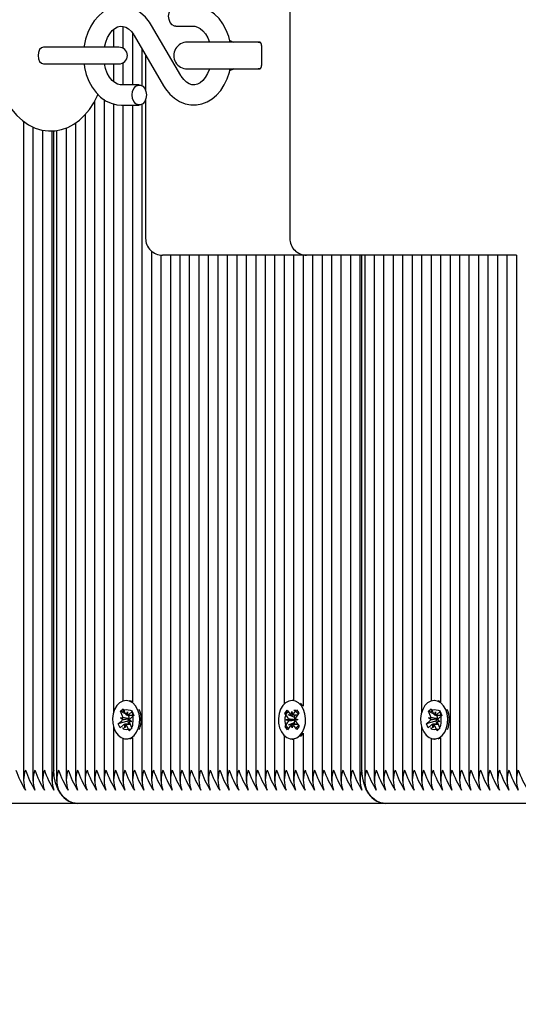
# Model space of a CAD drawing. Units: metres. Extents: x 2.27 to 11.6, y 1.96 to 10.83.
# Drawn here: x 6.09 to 6.24, y 4.42 to 4.71 of the extents above; entities that cross this region are included whole.
import ezdxf

# ---------------------------------------------------------------- set-up
doc = ezdxf.new("R2010")
doc.units = ezdxf.units.M
doc.header["$LTSCALE"] = 65
doc.header["$PDSIZE"] = -1
doc.linetypes.add('SLD-Сплошная', pattern=[0])
doc.styles.get("Standard").update_dxf_attribs({"font": 'isocpeui.ttf'})
doc.dimstyles.new('ISO-25', dxfattribs={"dimtxt": 2.5, "dimasz": 2.5, "dimexe": 1.25, "dimexo": 0.625, "dimtad": 1, "dimtxsty": 'Standard', "dimcen": 2.5, "dimadec": 0, "dimazin": 0, "dimtfac": 1, "dimtmove": 0, "dimatfit": 3, "dimfxl": 1, "dimarcsym": 0})

# ---------------------------------------------------------------- blocks, each defined once
blk = doc.blocks.new('_D_8')
at = {"color": 0, "lineweight": -2, "transparency": 16777216}
for p, q in [((3.06738159732864, 7.656484462908756), (3.067381597328639, 1.955075036232633)), ((11.60341449266959, 4.457484462908725), (11.60341449266959, 1.955075036232633)), ((3.262381597328639, 2.020075036232633), (11.40841449266959, 2.020075036232633))]:
    blk.add_line(p, q, dxfattribs=at)
at = {"color": 0, "transparency": 16777216}
for points in [[(3.262381597328639, 2.052575036232633), (3.262381597328639, 1.987575036232633), (3.067381597328639, 2.020075036232633)], [(11.40841449266959, 2.052575036232633), (11.40841449266959, 1.987575036232633), (11.60341449266959, 2.020075036232633)]]:
    blk.add_solid(points, dxfattribs=at)
at = {"layer": 'Defpoints', "color": 0, "transparency": 16777216}
for p in [(3.06738159732864, 7.656484462908756), (11.60341449266959, 4.457484462908725), (11.60341449266959, 2.020075036232633)]:
    blk.add_point(p, dxfattribs=at)
at = {"color": 0, "transparency": 16777216, "insert": (7.335398044999113, 2.304075036232633), "char_height": 0.195, "attachment_point": 2}
blk.add_mtext('8,54м', dxfattribs=at)
blk = doc.blocks.new('_D_9')
at = {"color": 0, "lineweight": -2, "transparency": 16777216}
for p, q in [((7.249740563794701, 9.881740195536628), (2.495238740185761, 9.881740195536626)), ((2.560238740185763, 2.864125393139749), (2.560238740185761, 9.686740195536625)), ((6.677381597328627, 2.66912539313975), (2.495238740185763, 2.669125393139749))]:
    blk.add_line(p, q, dxfattribs=at)
at = {"color": 0, "transparency": 16777216}
for points in [[(2.527738740185761, 9.686740195536625), (2.592738740185761, 9.686740195536625), (2.560238740185761, 9.881740195536626)], [(2.527738740185763, 2.864125393139749), (2.592738740185763, 2.864125393139749), (2.560238740185763, 2.669125393139749)]]:
    blk.add_solid(points, dxfattribs=at)
at = {"layer": 'Defpoints', "color": 0, "transparency": 16777216}
for p in [(2.560238740185761, 9.881740195536626), (7.249740563794701, 9.881740195536628), (6.677381597328627, 2.66912539313975)]:
    blk.add_point(p, dxfattribs=at)
at = {"color": 0, "transparency": 16777216, "insert": (2.276238740185764, 6.275432794338204), "char_height": 0.195, "attachment_point": 2, "rotation": 90}
blk.add_mtext('7,21м', dxfattribs=at)
blk = doc.blocks.new('*D19')
at = {"color": 0, "lineweight": -2, "transparency": 16777216}
for p, q in [((7.252594501880815, 8.379482089413951), (4.68308223309699, 8.379482089413951)), ((4.748082233096991, 4.364125320605274), (4.74808223309699, 8.184482089413951)), ((7.127381590950943, 4.169125320605275), (4.683082233096991, 4.169125320605274))]:
    blk.add_line(p, q, dxfattribs=at)
at = {"color": 0, "transparency": 16777216}
for points in [[(4.71558223309699, 8.184482089413951), (4.78058223309699, 8.184482089413951), (4.74808223309699, 8.379482089413951)], [(4.715582233096991, 4.364125320605274), (4.78058223309699, 4.364125320605274), (4.748082233096991, 4.169125320605274)]]:
    blk.add_solid(points, dxfattribs=at)
at = {"layer": 'Defpoints', "color": 0, "transparency": 16777216}
for p in [(4.74808223309699, 8.379482089413951), (7.252594501880815, 8.379482089413951), (7.127381590950943, 4.169125320605275)]:
    blk.add_point(p, dxfattribs=at)
at = {"color": 0, "transparency": 16777216, "insert": (4.581082233096991, 6.27430370500961), "char_height": 0.195, "attachment_point": 5, "rotation": 90}
blk.add_mtext('4,21м', dxfattribs=at)

msp = doc.modelspace()

# ---------------------------------------------------------------- linework, layer by layer
at = {"color": 7, "linetype": 'SLD-Сплошная', "lineweight": 25}
for p, q in [((6.168867787170861, 4.755984427622789), (6.168867787170861, 4.646984460047716)), ((6.116257628250573, 4.709222914866442), (6.116257628250573, 4.703984501055712)), ((6.119085987854455, 4.710186364344591), (6.119085987854455, 4.70367992132091)), ((6.136365732002709, 4.695509316615099), (6.127602180290673, 4.710489394358629)), ((6.134829601097557, 4.71023440568828), (6.140177925873254, 4.71023440568828)), ((6.121914466667627, 4.708190324000353), (6.121914466667627, 4.692734481982225)), ((6.122423371124718, 4.707459690264696), (6.131186803627465, 4.692479612521166)), ((6.157152851868127, 4.705484511546129), (6.138256033707116, 4.705484511546129)), ((6.159976919937584, 4.705484511546129), (6.157152851868127, 4.705484511546129)), ((6.10151167755172, 4.703984501055712), (6.095327218819115, 4.703984501055712)), ((6.117890080261681, 4.703984501055712), (6.10151167755172, 4.703984501055712)), ((6.124742826271508, 4.703494670084948), (6.124742826271508, 4.692522408656115)), ((6.160391053009484, 4.704484464816088), (6.160391053009484, 4.698484422854418)), ((6.125834783363793, 4.701628210238451), (6.125834783363793, 4.691136719874376)), ((6.095327218819115, 4.698984505824083), (6.10151167755172, 4.698984505824083)), ((6.10151167755172, 4.698984505824083), (6.117890080261681, 4.698984505824083)), ((6.116257628250573, 4.698984505824083), (6.116257628250573, 4.693744661501879)), ((6.119085987854455, 4.699289085558886), (6.119085987854455, 4.692734481982225)), ((6.138256033707116, 4.697484495333666), (6.157152851868127, 4.697484495333666)), ((6.157152851868127, 4.697484495333666), (6.159976919937584, 4.697484495333666)), ((6.12395938282058, 4.692734481982225), (6.118611177254174, 4.692734481982225)), ((6.11060067062423, 4.687920810870165), (6.11060067062423, 4.485175373248095)), ((6.113429149437401, 4.688386203936571), (6.113429149437401, 4.485175373248095)), ((6.125834783363793, 4.688332202128405), (6.125834783363793, 4.646984460047716)), ((6.116257628250573, 4.687091710261339), (6.116257628250573, 4.505645515612597)), ((6.118611177254174, 4.686734440020556), (6.12395938282058, 4.686734440020556)), ((6.119085987854455, 4.686734440020556), (6.119085987854455, 4.509078981570238)), ((6.121914466667627, 4.686734440020556), (6.121914466667627, 4.508842708758348)), ((6.124742826271508, 4.686946513346666), (6.124742826271508, 4.485175373248095)), ((6.089387496757959, 4.681872965983385), (6.089387496757959, 4.485175373248095)), ((6.107772311020348, 4.683865906886095), (6.107772311020348, 4.485175373248095)), ((6.09221597557113, 4.680183055094713), (6.09221597557113, 4.485175373248095)), ((6.095044335175011, 4.679241540125841), (6.095044335175011, 4.485175373248095)), ((6.097872813988182, 4.679029705218309), (6.097872813988182, 4.485175373248095)), ((6.098458608437035, 4.488484384707445), (6.098458608437035, 4.679046394518847)), ((6.099286993790123, 4.679142238787645), (6.099286993790123, 4.485175373248095)), ((6.102115472603296, 4.679897072009081), (6.102115472603296, 4.485175373248095)), ((6.104943832207177, 4.681407453707688), (6.104943832207177, 4.485175373248095)), ((6.127571305084679, 4.643196346453661), (6.127571305084679, 4.485175373248095)), ((6.130399664688561, 4.642003419093126), (6.130399664688561, 4.485175373248095)), ((6.135228117752527, 4.641984464816087), (6.130834778595422, 4.641984464816087)), ((6.133228143501733, 4.641984464816087), (6.133228143501733, 4.485175373248095)), ((6.173867782402489, 4.641984464816087), (6.135228117752527, 4.641984464816087)), ((6.136056503105614, 4.641984464816087), (6.136056503105614, 4.485175373248095)), ((6.138884981918785, 4.641984464816087), (6.138884981918785, 4.485175373248095)), ((6.141713460731957, 4.641984464816087), (6.141713460731957, 4.485175373248095)), ((6.144541820335839, 4.641984464816087), (6.144541820335839, 4.485175373248095)), ((6.147370299149011, 4.641984464816087), (6.147370299149011, 4.485175373248095)), ((6.150198658752893, 4.641984464816087), (6.150198658752893, 4.485175373248095)), ((6.153027137566063, 4.641984464816087), (6.153027137566063, 4.485175373248095)), ((6.155855497169945, 4.641984464816087), (6.155855497169945, 4.485175373248095)), ((6.158683975983116, 4.641984464816087), (6.158683975983116, 4.485175373248095)), ((6.161512454796289, 4.641984464816087), (6.161512454796289, 4.485175373248095)), ((6.16434081440017, 4.641984464816087), (6.16434081440017, 4.485175373248095)), ((6.167169293213341, 4.641984464816087), (6.167169293213341, 4.508173229388231)), ((6.169997652817223, 4.641984464816087), (6.169997652817223, 4.509233715228075)), ((6.172826131630394, 4.641984464816087), (6.172826131630394, 4.507530214480394)), ((6.216545423317406, 4.641984464816087), (6.173867782402489, 4.641984464816087)), ((6.175654491234277, 4.641984464816087), (6.175654491234277, 4.485175373248095)), ((6.178482970047448, 4.641984464816087), (6.178482970047448, 4.485175373248095)), ((6.181311448860619, 4.641984464816087), (6.181311448860619, 4.485175373248095)), ((6.184139808464501, 4.641984464816087), (6.184139808464501, 4.485175373248095)), ((6.186968287277672, 4.641984464816087), (6.186968287277672, 4.485175373248095)), ((6.189796646881555, 4.641984464816087), (6.189796646881555, 4.485175373248095)), ((6.190382441330406, 4.488484384707445), (6.190382441330406, 4.641984464816087)), ((6.191210945892785, 4.641984464816087), (6.191210945892785, 4.485175373248095)), ((6.194039305496666, 4.641984464816087), (6.194039305496666, 4.485175373248095)), ((6.196867784309838, 4.641984464816087), (6.196867784309838, 4.485175373248095)), ((6.199696143913719, 4.641984464816087), (6.199696143913719, 4.485175373248095)), ((6.202524622726891, 4.641984464816087), (6.202524622726891, 4.485175373248095)), ((6.205352982330774, 4.641984464816087), (6.205352982330774, 4.485175373248095)), ((6.208181461143945, 4.641984464816087), (6.208181461143945, 4.505645515612597)), ((6.211009939957115, 4.641984464816087), (6.211009939957115, 4.509078981570238)), ((6.213838299560997, 4.641984464816087), (6.213838299560997, 4.508842708758348)), ((6.236533840942833, 4.641984464816087), (6.216545423317406, 4.641984464816087)), ((6.216666778374169, 4.641984464816087), (6.216666778374169, 4.485175373248095)), ((6.219495137978051, 4.641984464816087), (6.219495137978051, 4.485175373248095)), ((6.222323616791222, 4.641984464816087), (6.222323616791222, 4.485175373248095)), ((6.225151976395104, 4.641984464816087), (6.225151976395104, 4.485175373248095)), ((6.227980455208275, 4.641984464816087), (6.227980455208275, 4.485175373248095)), ((6.230808814812157, 4.641984464816087), (6.230808814812157, 4.485175373248095)), ((6.233637293625329, 4.641984464816087), (6.233637293625329, 4.485175373248095)), ((6.236465772438501, 4.641984464816087), (6.236465772438501, 4.485175373248095)), ((6.120070298958276, 4.509234430483812), (6.120025357056115, 4.509234430483812)), ((6.16998239402816, 4.509234430483812), (6.169522842216942, 4.509234430483812)), ((6.211994131851647, 4.509234430483812), (6.211949189949487, 4.509234430483812)), ((6.118302663612816, 4.506025554827684), (6.119139274406884, 4.506774189166063)), ((6.118954857635948, 4.504567863635057), (6.118302663612816, 4.506025554827684)), ((6.119844516563866, 4.505212785891527), (6.118302663612816, 4.506025554827684)), ((6.119085987854455, 4.505955698184008), (6.119085987854455, 4.505795242480272)), ((6.119139274406884, 4.506774189166063), (6.119791468430016, 4.505316497973435)), ((6.120067199516747, 4.504956724337572), (6.120403846550438, 4.505864622286791)), ((6.120403846550438, 4.505864622286791), (6.120433291244957, 4.504840376070971)), ((6.120791395950768, 4.504998447588915), (6.121822198677514, 4.50592065065288)), ((6.121822198677514, 4.50592065065288), (6.122351487923119, 4.504737617663378)), ((6.167414387512657, 4.505355598620409), (6.168096860695337, 4.506369831255907)), ((6.168096860695337, 4.506369831255907), (6.168980439949486, 4.505180599383348)), ((6.169309934425804, 4.504926922015184), (6.169480046081993, 4.50592327325725)), ((6.169480046081993, 4.50592327325725), (6.169684966850731, 4.504940035037035)), ((6.170005163002465, 4.505216600588793), (6.170845946121666, 4.506466152361864)), ((6.170845946121666, 4.506466152361864), (6.171563109207604, 4.505501033953661)), ((6.172785362053368, 4.507649900607103), (6.172086557198022, 4.508404733828539)), ((6.210226615715477, 4.506025554827684), (6.211063107300255, 4.506774189166063)), ((6.210878809738611, 4.504567863635057), (6.210226615715477, 4.506025554827684)), ((6.211768468666527, 4.505212785891527), (6.210226615715477, 4.506025554827684)), ((6.211009939957115, 4.505955698184008), (6.211009939957115, 4.505795242480272)), ((6.211063107300255, 4.506774189166063), (6.211715301323387, 4.505316497973435)), ((6.211991151619408, 4.504956724337572), (6.2123277986531, 4.505864622286791)), ((6.2123277986531, 4.505864622286791), (6.212357124138329, 4.504840376070971)), ((6.212715348053429, 4.504998447588915), (6.213746031570885, 4.50592065065288)), ((6.213746031570885, 4.50592065065288), (6.21427544002578, 4.504737617663378)), ((6.117699226189111, 4.502231361559862), (6.118729909706566, 4.503153564623827)), ((6.118342360306237, 4.504019739321703), (6.119066556740258, 4.504061462573046)), ((6.118984302330468, 4.503543617419237), (6.118342360306237, 4.504019739321703)), ((6.120899995613549, 4.503818037203783), (6.118342360306237, 4.504019739321703)), ((6.120560845184777, 4.503071071795458), (6.118670066643212, 4.502516271761889)), ((6.120819767761682, 4.504698517016404), (6.120551785278771, 4.504839899233812)), ((6.120560845184777, 4.503071071795458), (6.120653232384179, 4.503153564623827)), ((6.120982130814049, 4.502129318408007), (6.120560845184777, 4.503071071795458)), ((6.120739659119103, 4.504839422396654), (6.122041782188866, 4.504839422396654)), ((6.120819767761682, 4.504698517016404), (6.120977243233177, 4.504839422396654)), ((6.120878180313561, 4.504567863635057), (6.120819767761682, 4.504698517016404)), ((6.120899995613549, 4.503818037203783), (6.12097688560531, 4.503822567156786)), ((6.120968183327172, 4.503767492465014), (6.120899995613549, 4.503818037203783)), ((6.121708234596703, 4.502949001482958), (6.120984038162682, 4.502907516650194)), ((6.121066411781761, 4.503425123385424), (6.121708234596703, 4.502949001482958)), ((6.122351487923119, 4.504737617663378), (6.121320804405663, 4.503815176180833)), ((6.121914466667627, 4.505632641009325), (6.121914466667627, 4.50563121049785)), ((6.168297966766808, 4.50416660516643), (6.167414387512657, 4.505355598620409)), ((6.167468031692955, 4.505334379366869), (6.167414387512657, 4.505355598620409)), ((6.167798360634301, 4.503423931292527), (6.168493589210961, 4.503713848284716)), ((6.170371612358544, 4.503446819476122), (6.167798360634301, 4.503423931292527)), ((6.168502887535547, 4.503183366946215), (6.167798360634301, 4.503423931292527)), ((6.170142134476158, 4.504273178271288), (6.168339809227441, 4.504988434008593)), ((6.170142134476158, 4.504273178271288), (6.170566042709801, 4.504903080157274)), ((6.17022128944442, 4.50416660516643), (6.170142134476158, 4.504273178271288)), ((6.170371612358544, 4.503446819476122), (6.170445522118066, 4.503477575472826)), ((6.170446475792382, 4.503421308688158), (6.170371612358544, 4.503446819476122)), ((6.170542796898339, 4.503785612277025), (6.171247323799584, 4.503544809512133)), ((6.171247323799584, 4.503544809512133), (6.170552095222924, 4.503255130938524)), ((6.171563109207604, 4.505501033953661), (6.170722206879113, 4.50425148218059)), ((6.170747598457787, 4.50280237405681), (6.171631296921228, 4.501613142184252)), ((6.209623059082482, 4.502231361559862), (6.210653861809227, 4.503153564623827)), ((6.210266312408898, 4.504019739321703), (6.210990508842919, 4.504061462573046)), ((6.210908135223839, 4.503543617419237), (6.210266312408898, 4.504019739321703)), ((6.21282394771621, 4.503818037203783), (6.210266312408898, 4.504019739321703)), ((6.212484797287438, 4.503071071795458), (6.210594018745874, 4.502516271761889)), ((6.212743600655053, 4.504698517016404), (6.212475618172142, 4.504839899233812)), ((6.212484797287438, 4.503071071795458), (6.21257718448684, 4.503153564623827)), ((6.212905963707422, 4.502129318408007), (6.212484797287438, 4.503071071795458)), ((6.212663492012474, 4.504839422396654), (6.213965734291528, 4.504839422396654)), ((6.212743600655053, 4.504698517016404), (6.21290119533584, 4.504839422396654)), ((6.212802132416222, 4.504567863635057), (6.212743600655053, 4.504698517016404)), ((6.21282394771621, 4.503818037203783), (6.21290083770797, 4.503822567156786)), ((6.212892135429833, 4.503767492465014), (6.21282394771621, 4.503818037203783)), ((6.213632186699364, 4.502949001482958), (6.212907990265344, 4.502907516650194)), ((6.212990363884423, 4.503425123385424), (6.213632186699364, 4.502949001482958)), ((6.21427544002578, 4.504737617663378), (6.213244637299034, 4.503815176180833)), ((6.213838299560997, 4.505632641009325), (6.213838299560997, 4.50563121049785)), ((6.116257628250573, 4.501323463610643), (6.116257628250573, 4.485175373248095)), ((6.118543347168419, 4.502479078463549), (6.117699226189111, 4.502231361559862)), ((6.118228515434716, 4.50104832857036), (6.117699226189111, 4.502231361559862)), ((6.119259198952173, 4.501970531634325), (6.118228515434716, 4.50104832857036)), ((6.119646748352502, 4.50110435693645), (6.119617422867272, 4.502128603152269)), ((6.119983395386193, 4.502012016467089), (6.119646748352502, 4.50110435693645)), ((6.121217330742333, 4.502129318408007), (6.119982560921166, 4.502129318408007)), ((6.120911439705345, 4.500194790057176), (6.120259245682213, 4.501652481249804)), ((6.121748050499413, 4.500943424395556), (6.120911439705345, 4.500194790057176)), ((6.121260842133019, 4.500543596438402), (6.120911439705345, 4.500194790057176)), ((6.121095856476281, 4.502401115588182), (6.121748050499413, 4.500943424395556)), ((6.121721228409264, 4.501003029040331), (6.121424039650415, 4.500706436327929)), ((6.167482575226281, 4.501467706851), (6.168323358345483, 4.50271749704265)), ((6.167516907501672, 4.501482250384325), (6.167482575226281, 4.501467706851)), ((6.168199619102928, 4.500502588442797), (6.167482575226281, 4.501467706851)), ((6.16904052143142, 4.501752378634447), (6.168199619102928, 4.500502588442797)), ((6.170171340752098, 4.502605440310472), (6.168394764709923, 4.501853706530565)), ((6.169565519142601, 4.50104570596599), (6.169360717583154, 4.502028944186205)), ((6.16973575000808, 4.502042057208056), (6.169565519142601, 4.50104570596599)), ((6.170948823738549, 4.500599147967333), (6.170065244484398, 4.501788141421312)), ((6.170171340752098, 4.502605440310472), (6.170246681023094, 4.50271749704265)), ((6.170574744987938, 4.502062561205858), (6.170171340752098, 4.502605440310472)), ((6.171631296921228, 4.501613142184252), (6.170948823738549, 4.500599147967333)), ((6.208181461143945, 4.501323463610643), (6.208181461143945, 4.485175373248095)), ((6.210467180061792, 4.502479078463549), (6.209623059082482, 4.502231361559862)), ((6.210152348328088, 4.50104832857036), (6.209623059082482, 4.502231361559862)), ((6.211183151054833, 4.501970531634325), (6.210152348328088, 4.50104832857036)), ((6.211570700455162, 4.50110435693645), (6.211541255760644, 4.502128603152269)), ((6.211907347488855, 4.502012016467089), (6.211570700455162, 4.50110435693645)), ((6.213141163635704, 4.502129318408007), (6.211906393814538, 4.502129318408007)), ((6.212835272598718, 4.500194790057176), (6.212183078575585, 4.501652481249804)), ((6.213671883392784, 4.500943424395556), (6.212835272598718, 4.500194790057176)), ((6.21318479423568, 4.500543596438402), (6.212835272598718, 4.500194790057176)), ((6.213019689369652, 4.502401115588182), (6.213671883392784, 4.500943424395556)), ((6.213645180511925, 4.501003029040331), (6.213347872543786, 4.500706436327929)), ((6.119085987854455, 4.497889997653002), (6.119085987854455, 4.485175373248095)), ((6.120025357056115, 4.497734548739427), (6.120070298958276, 4.497734548739427)), ((6.121174892235253, 4.497817756823533), (6.121914466667627, 4.498101474932665)), ((6.121914466667627, 4.498126032046312), (6.121914466667627, 4.485175373248095)), ((6.167169293213341, 4.498795749835009), (6.167169293213341, 4.485175373248095)), ((6.169522842216942, 4.497734548739427), (6.16998239402816, 4.497734548739427)), ((6.169997652817223, 4.497735025576586), (6.169997652817223, 4.485175373248095)), ((6.172826131630394, 4.499438526324266), (6.172826131630394, 4.485175373248095)), ((6.211009939957115, 4.497889997653002), (6.211009939957115, 4.485175373248095)), ((6.211949189949487, 4.497734548739427), (6.211994131851647, 4.497734548739427)), ((6.213098725128625, 4.497817756823533), (6.213838299560997, 4.498101474932665)), ((6.213838299560997, 4.498126032046312), (6.213838299560997, 4.485175373248095)), ((6.10552962665603, 4.478484394244188), (6.013605793762657, 4.478484394244188)), ((6.197453578758691, 4.478484394244188), (6.10552962665603, 4.478484394244188)), ((6.287785371590111, 4.478484394244188), (6.197453578758691, 4.478484394244188))]:
    msp.add_line(p, q, dxfattribs=at)
at = {"color": 7, "linetype": 'SLD-Сплошная', "lineweight": 25, "flags": 128}
for points in [[(6.127602180290673, 4.710489394358629), (6.12700053100631, 4.711432339838976), (6.125764926720116, 4.712957384280199), (6.124348720360253, 4.714231254748339), (6.12279446964309, 4.715209247759813), (6.121151288795922, 4.715865852526659), (6.11946924572036, 4.716192962817185), (6.117792328644249, 4.716196658305162), (6.11615486984298, 4.715890171221727), (6.114588578987572, 4.715289475611681), (6.113114198494408, 4.714408518961901), (6.111752589989159, 4.713258864573473), (6.110528310585472, 4.711856128863329), (6.109468659210656, 4.710224392107958), (6.108599861908409, 4.708398225001329), (6.107942780304406, 4.706420304469103), (6.107512077141259, 4.704336526087755), (6.10747977142379, 4.703984501055712)], [(6.134829601097557, 4.71023440568828), (6.134461244392846, 4.710280062846178), (6.133768996048424, 4.710636379412645), (6.133204540062401, 4.711306097201342), (6.132836183357689, 4.712208392313951), (6.132708271790002, 4.713234426669115), (6.132836183357689, 4.714260580233568), (6.133204540062401, 4.715162875346178), (6.133768996048424, 4.715832593134873), (6.134461244392846, 4.716188909701342), (6.134829601097557, 4.71623444764995)], [(6.151050289917443, 4.705484511546129), (6.150637706566307, 4.707138540438646), (6.149891814041588, 4.709093095950121), (6.148923238563988, 4.710894229105944), (6.147745689201805, 4.712497355631823), (6.146381815720055, 4.713857414416307), (6.144866427231286, 4.714932920626635), (6.143245896149132, 4.715693237475389), (6.141571005630944, 4.716124655894274), (6.140177925873254, 4.71623444764995)], [(6.113536914635156, 4.703984501055712), (6.113537510681603, 4.703989269427294), (6.113926371384118, 4.705499055079454), (6.114474734116051, 4.706854226283068), (6.115148147392723, 4.708007337740892), (6.115904291916344, 4.708925487689013), (6.11669643764541, 4.70959234445476), (6.117490133095238, 4.710015775851244), (6.118286451149437, 4.710216166666979), (6.119149884033654, 4.710183980158799), (6.119961103249047, 4.709917070559496), (6.120747407722924, 4.709432007960314), (6.121590932655786, 4.708630325488084), (6.122292240906212, 4.707676412753099), (6.122423371124718, 4.707459690264696)], [(6.140177925873254, 4.71023440568828), (6.140526493835901, 4.71021330564403), (6.141350230026696, 4.709995271853441), (6.142140468407128, 4.709559204272264), (6.142909249115442, 4.708900453738207), (6.143691738892053, 4.707933427981371), (6.144367893982385, 4.706743004015917), (6.144859036255333, 4.705484511546129)], [(6.160258253860925, 4.705191733530992), (6.159992178726647, 4.705288650683396), (6.158756097603295, 4.705484511546129)], [(6.09534974937484, 4.703984739474291), (6.09473939781234, 4.703794362238878), (6.09422202949569, 4.70325243680858), (6.093876322555992, 4.702441217593187), (6.09375496749923, 4.701484443835253), (6.093876322555992, 4.700527670077318), (6.09422202949569, 4.699716570071216), (6.09473939781234, 4.699174525431627), (6.09534974937484, 4.698984267405504)], [(6.081149538803551, 4.701484443835253), (6.081182678986047, 4.700025560549729), (6.081414064217065, 4.697378756693834), (6.081866105843041, 4.694780113390917), (6.08253796939895, 4.692262293986315), (6.083428701210473, 4.68985665052318), (6.084536989975427, 4.687596561602587), (6.085859378624413, 4.68551790922069), (6.087382992554161, 4.683665158442492), (6.089084824371788, 4.682082297495836), (6.090928157616112, 4.680807950190538), (6.092867573547815, 4.679866792849535), (6.094857415008995, 4.679266335658068), (6.096857508469078, 4.679000737360949), (6.098835667419884, 4.679057242564196), (6.100765785027001, 4.679420950106615), (6.10262390022323, 4.680076481989855), (6.104396780777429, 4.681012513331408), (6.106072267342065, 4.682222249201769), (6.107635816383812, 4.683700444392199), (6.109068115997765, 4.685437562159533), (6.110346158791039, 4.687414886645311), (6.111446698952173, 4.689602377108568), (6.111576160240624, 4.689940216235155)], [(6.107493599701378, 4.698984505824083), (6.107636054802391, 4.697896005801195), (6.10815127735183, 4.695830347231859), (6.108897169876549, 4.693875910929674), (6.109865745354149, 4.692074777773851), (6.111043294716332, 4.690471532038682), (6.112407168198082, 4.689111473254197), (6.113922556686852, 4.688035967043871), (6.115543087769006, 4.687275769404406), (6.117217978287194, 4.686844231776232), (6.118611177254174, 4.686734440020556)], [(6.118611177254174, 4.692734481982225), (6.118262490082238, 4.692755582026476), (6.117438753891442, 4.692973615817064), (6.11664851551101, 4.693409683398241), (6.115879734802697, 4.694068433932299), (6.115097364235376, 4.695035459689134), (6.114421089935753, 4.696226002863878), (6.113882502365563, 4.697606088809008), (6.113545259285424, 4.698984505824083)], [(6.131186803627465, 4.692479612521166), (6.131788452911827, 4.69153654783153), (6.133024057198021, 4.690011503390306), (6.134440382767174, 4.688737752131455), (6.135994514275048, 4.687759639910692), (6.137637695122216, 4.687103035143847), (6.139319738197778, 4.686776044062609), (6.140996655273888, 4.686772229365343), (6.142634114075158, 4.687078835658068), (6.144200404930565, 4.687679412058825), (6.145674785423729, 4.688560487917894), (6.147036393928978, 4.689710023097032), (6.148260673332665, 4.691112758807177), (6.149320324707482, 4.692744614771837), (6.150189241219017, 4.694570662669176), (6.150846203613732, 4.696548702410692), (6.151039680290673, 4.697484495333666)], [(6.144866427231286, 4.697484495333666), (6.144862731743309, 4.697469832591051), (6.144314369011377, 4.696114661387438), (6.143640955734703, 4.694961549929613), (6.142884811211084, 4.694043519190782), (6.142092546272729, 4.693376662425035), (6.141298850822899, 4.692953111819262), (6.1405025327687, 4.692752840212816), (6.139639219093774, 4.692784907511705), (6.138827880669091, 4.693051936320299), (6.138041576195214, 4.693536998919481), (6.137198170471643, 4.694338562182421), (6.136496862221215, 4.695292474917406), (6.136365732002709, 4.695509316615099)], [(6.158756097603295, 4.697484495333666), (6.159992178726647, 4.697680236987108), (6.160235842514489, 4.697768213442797)], [(6.126080712128136, 4.68973446100139), (6.125952800560448, 4.688708426646227), (6.125584443855736, 4.687806131533617), (6.125020107079003, 4.687136413744921), (6.124327739525293, 4.686780097178453), (6.123591026115868, 4.686780097178453), (6.122898777771447, 4.687136413744921), (6.122334321785424, 4.687806131533617), (6.121965965080712, 4.688708426646227), (6.121838053513024, 4.68973446100139), (6.121965965080712, 4.690760495356554), (6.122334321785424, 4.691662790469163), (6.122898777771447, 4.69233250825786), (6.123591026115868, 4.692688944033617), (6.124327739525293, 4.692688944033617), (6.125020107079003, 4.69233250825786), (6.125584443855736, 4.691662790469163), (6.125952800560448, 4.690760495356554), (6.126080712128136, 4.68973446100139)], [(6.123461207199547, 4.506558897189135), (6.122812589455101, 4.507670643023485), (6.121988853264305, 4.508519413165087), (6.121041735458824, 4.509051801852221), (6.120030840683434, 4.509234430483812), (6.119019469070885, 4.509055854968065), (6.118071397591088, 4.508527042559618), (6.117246111679528, 4.507681371859545), (6.11659534816787, 4.506572010210985), (6.11616011505172, 4.505268575839037), (6.115967830467675, 4.50385332315349), (6.116030415344689, 4.50241470544719), (6.116344054985497, 4.501043321780198), (6.116889079857324, 4.499825241259569), (6.117631038475488, 4.498837234667772), (6.118523439217064, 4.498141052416796), (6.119510253715966, 4.497780801943773), (6.120529493141625, 4.49777889459514), (6.121517022896264, 4.498135330370897), (6.122410734940026, 4.498828174761766), (6.123154600906823, 4.499813320330614), (6.12370189075515, 4.501029255084032), (6.124018153000329, 4.502399446658129), (6.124083479691002, 4.503837825945848), (6.123893936920617, 4.505254032305712), (6.123461207199547, 4.506558897189135)], [(6.121914466667627, 4.508867265871995), (6.121501406479332, 4.509051801852221), (6.121174892235253, 4.509150983981127)], [(6.17232569103286, 4.507649900607103), (6.171505173492883, 4.508504631213182), (6.170560082245324, 4.509044172457689), (6.169549783516381, 4.509234430483812), (6.168537815857385, 4.509063245944017), (6.167587717819664, 4.508541586092943), (6.166759213257287, 4.507702114275927), (6.166104396629785, 4.506597520998949), (6.165664395142052, 4.505297662905687), (6.165466746139977, 4.503883602313036), (6.165523966598961, 4.502444507769579), (6.165832480240319, 4.501070739916796), (6.166372855949852, 4.4998488446989), (6.16711123828933, 4.498855116061205), (6.168001016426538, 4.498152496508593), (6.168986519623253, 4.497784616641039), (6.170005639839623, 4.497775079897875), (6.170994480896447, 4.498124363116259), (6.17189081554458, 4.498810293368334), (6.172638376999353, 4.499789955309861), (6.173190196800682, 4.501001836947435), (6.173511465836022, 4.502369644335741), (6.173582276154015, 4.503807308367723), (6.17339797859237, 4.505224945239061), (6.172970136452172, 4.506533147982591), (6.17232569103286, 4.507649900607103)], [(6.215385040092919, 4.506558897189135), (6.214736541557763, 4.507670643023485), (6.213912805366967, 4.508519413165087), (6.212965687561486, 4.509051801852221), (6.211954673576805, 4.509234430483812), (6.210943421173546, 4.509055854968065), (6.209995230484459, 4.508527042559618), (6.209169944572899, 4.507681371859545), (6.208519181061241, 4.506572010210985), (6.208084067154381, 4.505268575839037), (6.207891782570336, 4.50385332315349), (6.20795436744735, 4.50241470544719), (6.208268007088158, 4.501043321780198), (6.208812912750695, 4.499825241259569), (6.209554990578149, 4.498837234667772), (6.210447391319725, 4.498141052416796), (6.211434205818627, 4.497780801943773), (6.212453326034996, 4.49777889459514), (6.213440855789636, 4.498135330370897), (6.214334687042688, 4.498828174761766), (6.215078553009485, 4.499813320330614), (6.215625842857812, 4.501029255084032), (6.2159419858937, 4.502399446658129), (6.216007431793664, 4.503837825945848), (6.215817769813989, 4.505254032305712), (6.215385040092919, 4.506558897189135)], [(6.213838299560997, 4.508867265871995), (6.213425239372705, 4.509051801852221), (6.213098725128625, 4.509150983981127)], [(6.119153102684471, 4.505577327898973), (6.119089564133141, 4.505863907031054), (6.119291266251062, 4.506257297686571), (6.119619211006615, 4.506428720644945), (6.120091518211816, 4.506484272173876), (6.120614131737206, 4.506435396365161), (6.121197542000268, 4.506316187075608), (6.121839841652367, 4.506167175463671), (6.121914466667627, 4.506156446627612)], [(6.168522199440454, 4.50098204820537), (6.168316444206688, 4.501102449587816), (6.167926868248436, 4.50152349679851), (6.167587240982507, 4.502293588809008), (6.167454084206078, 4.503188135317797), (6.167491992760155, 4.50419044702434), (6.167732914734337, 4.505094291857714), (6.168136080551598, 4.505702736071581), (6.168429573822472, 4.505922081164354)], [(6.211076935577843, 4.505577327898973), (6.211013516235803, 4.505863907031054), (6.211215099144433, 4.506257297686571), (6.211543163109277, 4.506428720644945), (6.212015351105187, 4.506484272173876), (6.212538083839868, 4.506435396365161), (6.213121374893639, 4.506316187075608), (6.213763674545739, 4.506167175463671), (6.213838299560997, 4.506156446627612)], [(6.121424039650415, 4.500706436327929), (6.121412118721459, 4.500703813723558), (6.120747884560083, 4.500556709460253), (6.120095928955529, 4.500484707049364), (6.119619211006615, 4.500540258578295), (6.119307836342308, 4.500697376421923), (6.119125088501427, 4.500952007464403), (6.119109352875207, 4.501178981951708)], [(6.213347872543786, 4.500706436327929), (6.213336070824121, 4.500703813723558), (6.212671836662744, 4.500556709460253), (6.21201988105819, 4.500484707049364), (6.211543163109277, 4.500540258578295), (6.211231788444969, 4.500697376421923), (6.211049040604088, 4.500952007464403), (6.211033185768578, 4.501178981951708)], [(6.172086557198022, 4.498564245394701), (6.172350367355797, 4.498810293368334), (6.172826131630394, 4.499374868563646)], [(6.10552962665603, 4.478484394244188), (6.104150136757347, 4.478676559618944), (6.102823694992517, 4.47924566476726), (6.101601203728173, 4.480169775179857), (6.100529631424401, 4.481413366488451), (6.099650224495385, 4.482928754977221), (6.098996838379357, 4.484657528094286), (6.098594507027123, 4.486533643893236), (6.098458608437035, 4.488484384707445)], [(6.197453578758691, 4.478484394244188), (6.196074088860009, 4.478676559618944), (6.194747527885887, 4.47924566476726), (6.193525036621545, 4.480169775179857), (6.192453583527063, 4.481413366488451), (6.191574176598047, 4.482928754977221), (6.190920671272728, 4.484657528094286), (6.190518339920495, 4.486533643893236), (6.190382441330406, 4.488484384707445)]]:
    msp.add_lwpolyline(points, dxfattribs=at)
at = {"color": 7, "linetype": 'SLD-Сплошная', "lineweight": 25}
for centre, radius, start, end in [((6.138256085565893, 4.701484462908739), 0.004000000000000448, 90, 270.0000000000008), ((6.154492665203684, 4.712734864769412), 0.007604581426435874, 241.9417207789961, 252.4433381638021), ((6.159410592020392, 4.704664214926821), 0.0009968018125193902, 349.611202713434, 55.3790313921325), ((6.117890129109856, 4.701484462908736), 0.002500000000000391, 270.0000000000008, 90), ((6.153827212359733, 4.69188943444094), 0.005827228229860973, 106.227803830077, 119.8368371051288), ((6.159431014350932, 4.69829631235512), 0.0009782943247621965, 303.9188217011215, 11.08611507779578), ((6.130834736665658, 4.646984462908739), 0.004999999999999893, 180, 270.000000000011), ((6.173867745254649, 4.64698446290874), 0.004999999999999893, 180, 270.0000000000008), ((6.116813339328335, 4.503481686646204), 0.007744975097942398, 338.1763647223452, 23.4105601769303), ((6.164078804176537, 4.498577645757964), 0.009882944449844272, 42.20295481017276, 53.02687340345562), ((6.208734999701246, 4.503481654907083), 0.007747090836369782, 338.1828834875868, 23.40404141165811), ((6.118059801751979, 4.503868593254048), 0.00097995439324398, 313.1425200839579, 340.6326594084813), ((6.117724532995108, 4.504030966018635), 0.001342370206903535, 1.301782615830463, 23.57582825777846), ((6.120622921514475, 4.50566817775012), 0.0009027695702591052, 202.9269079105536, 232.0063179401657), ((6.120388639008751, 4.50542620563514), 0.0005875288081899199, 274.3586866639259, 313.275738171412), ((6.119903311642849, 4.503926031611271), 0.001076608733463123, 314.1515234323612, 351.5319486044185), ((6.119608586758884, 4.504020537300262), 0.001382546169514341, 351.7673792958258, 23.32104729989888), ((6.122325294584088, 4.502938133382417), 0.00134160581850805, 181.3076581918818, 203.5956752764554), ((6.121986233654034, 4.503103199005094), 0.0009745294163655, 133.0644890501805, 160.7106904421297), ((6.109055986480527, 4.50345451316469), 0.01304799784640126, 350.7582014910848, 9.603113405346264), ((6.167357306011056, 4.503491534646686), 0.001157826784989352, 11.07007435650249, 35.66532699007892), ((6.167320497929182, 4.503371489636979), 0.001197261595484644, 326.8905342960519, 350.9597963011571), ((6.16955380390456, 4.505584501585337), 0.0007013438627023439, 215.1625114046217, 249.65223425099), ((6.169382748995962, 4.505613568067089), 0.0007382292152952824, 294.1660276097865, 327.4708042481472), ((6.169203450818761, 4.503454366221975), 0.001242288123538033, 1.070500043662814, 34.98264625003243), ((6.169170207024877, 4.503403345690216), 0.00127639517243222, 327.4977634253033, 0.8063630825672391), ((6.171727910820873, 4.503596697064303), 0.001200076650461743, 146.9329977571839, 170.9428658782199), ((6.171686308206248, 4.503476302955819), 0.001155576112929775, 191.0342326325568, 215.6757411832745), ((6.209983017056334, 4.50386879103822), 0.0009806026240685422, 313.1660296790547, 340.6337236987616), ((6.209645690610841, 4.504030349626396), 0.001345178089614464, 1.325326010031079, 23.55228486313993), ((6.212546307541592, 4.505668019239147), 0.0009022962567486107, 202.9286916660821, 232.0284500096453), ((6.212312237442767, 4.505427040753475), 0.0005883793547850089, 274.3752714913791, 313.2450648657526), ((6.211825693988891, 4.503926836911657), 0.001078280111860216, 314.1815646614599, 351.5019073752054), ((6.211531214259307, 4.504020361873096), 0.001383832049392986, 351.7824209478572, 23.30600564773357), ((6.214250014010454, 4.502938013204589), 0.001342370206861007, 181.3017826151525, 203.5758282578557), ((6.213908246857972, 4.50310466635223), 0.0009722149264721744, 133.0451882154122, 160.7545651622849), ((6.200980915697202, 4.503454875573411), 0.01304697396829313, 350.7558574168891, 9.602260023490983), ((6.119663538392829, 4.501539153677809), 0.0005912506445143667, 94.47341808491166, 133.1469182721086), ((6.119430746680933, 4.501302412022748), 0.0008994215134482769, 22.90572427051861, 52.08810094739298), ((6.169662521175667, 4.501355890771848), 0.0007376220624635194, 114.1519206966416, 147.4849111609647), ((6.169491277951608, 4.501384074840337), 0.0007019311808326318, 35.14515450083604, 69.61755002658133), ((6.168707570874195, 4.50362249776512), 0.003300334619939046, 306.539132081014, 326.2335314527658), ((6.211587135257244, 4.501539993278729), 0.0005903952163065554, 94.45693726955673, 133.1774875653556), ((6.211353367211706, 4.501301665508699), 0.0009008288580842568, 22.91944848056182, 52.05045679876201), ((6.116644485010785, 4.498724172468464), 0.03122622142773124, 199.1427420268082, 211.33645368319), ((6.09812542145565, 4.485484482935899), 0.008686578050818735, 159.7968934071835, 200.2031065928009), ((6.119825603981579, 4.498891003238044), 0.03161421021066357, 199.2187298989992, 211.2623286305783), ((6.100888620849353, 4.485484482935899), 0.008625344455464408, 159.6471384280588, 200.3528615719255), ((6.122319630178524, 4.498732802430053), 0.03124634593286454, 199.1466836385175, 211.332512071483), ((6.103782816019818, 4.485484482935899), 0.008687099982715139, 159.7981601714634, 200.2018398285209), ((6.125482442395987, 4.498891003236796), 0.03161421020775473, 199.2187298984421, 211.2623286311319), ((6.106545459265934, 4.485484482935899), 0.008625344455023061, 159.6471384269712, 200.352861573013), ((6.108024918487328, 4.485484482935899), 0.008686578050361958, 159.7968934060747, 200.2031065939096), ((6.12972510101101, 4.498891003236754), 0.03161421020765647, 199.2187298984221, 211.2623286311502), ((6.110788117881046, 4.485484482935899), 0.008625344455022228, 159.6471384269691, 200.3528615730151), ((6.132219127208097, 4.498732802428834), 0.03124634593001653, 199.1466836379653, 211.3325120720473), ((6.113682313051974, 4.485484482935899), 0.008687099982705136, 159.7981601714391, 200.2018398285452), ((6.135381939427974, 4.498891003236713), 0.03161421020755748, 199.2187298984062, 211.2623286311722), ((6.116444956298092, 4.485484482935899), 0.008625344455013902, 159.6471384269486, 200.3528615730356), ((6.137875965625187, 4.498732802428848), 0.03124634593005524, 199.1466836379686, 211.3325120720332), ((6.119339151468542, 4.485484482935899), 0.008687099982250857, 159.7981601703366, 200.2018398296477), ((6.141038777845065, 4.498891003236725), 0.03161421020759764, 199.2187298984047, 211.2623286311546), ((6.122166243149636, 4.485484482935899), 0.008685798197065768, 159.7950003460946, 200.2049996538898), ((6.143532804042241, 4.498732802428848), 0.03124634593005727, 199.146683637967, 211.3325120720314), ((6.124995989886089, 4.485484482935899), 0.008687099982715139, 159.7981601714634, 200.2018398285209), ((6.146695616262083, 4.498891003236719), 0.03161421020756372, 199.2187298984142, 211.2623286311793), ((6.127823912551645, 4.485484482935899), 0.008686578050346954, 159.7968934060383, 200.203106593946), ((6.149524095075336, 4.498891003236747), 0.03161421020764772, 199.2187298984157, 211.2623286311465), ((6.130587111945379, 4.485484482935899), 0.008625344455023061, 159.6471384269712, 200.352861573013), ((6.15201812127502, 4.498732802430053), 0.03124634593286454, 199.1466836385175, 211.332512071483), ((6.13348075096871, 4.485484482935899), 0.008686578050358624, 159.7968934060667, 200.2031065939177), ((6.155180933492484, 4.498891003236796), 0.03161421020775473, 199.2187298984421, 211.2623286311319), ((6.136243950362431, 4.485484482935899), 0.008625344455023061, 159.6471384269712, 200.352861573013), ((6.157674959689607, 4.49873280242889), 0.03124634593015403, 199.1466836379864, 211.332512072013), ((6.139138145533372, 4.485484482935899), 0.00868709998272014, 159.7981601714755, 200.2018398285088), ((6.160837771909447, 4.498891003236754), 0.03161421020765647, 199.2187298984221, 211.2623286311502), ((6.141965237214453, 4.485484482935899), 0.008685798197521705, 159.7950003472014, 200.2049996527829), ((6.163331798106534, 4.498732802428834), 0.03124634593001653, 199.1466836379653, 211.3325120720473), ((6.144794983950417, 4.485484482935899), 0.008687099982710972, 159.7981601714532, 200.2018398285311), ((6.166494610326412, 4.498891003236713), 0.03161421020755748, 199.2187298984062, 211.2623286311722), ((6.147622906615984, 4.485484482935899), 0.008686578050354457, 159.7968934060565, 200.2031065939278), ((6.169323089139708, 4.498891003236768), 0.03161421020769443, 199.2187298984257, 211.262328631138), ((6.150386106009714, 4.485484482935899), 0.008625344455028059, 159.6471384269835, 200.3528615730007), ((6.171798808588666, 4.498724172468464), 0.03122622142773124, 199.1427420268082, 211.33645368319), ((6.153279745033044, 4.485484482935899), 0.008686578050361958, 159.7968934060747, 200.2031065939096), ((6.174979927556725, 4.498891003236754), 0.03161421020765647, 199.2187298984221, 211.2623286311502), ((6.156042944426757, 4.485484482935899), 0.0086253444550189, 159.6471384269609, 200.3528615730233), ((6.177473953753812, 4.498732802428834), 0.03124634593001653, 199.1466836379653, 211.3325120720473), ((6.158937139597695, 4.485484482935899), 0.008687099982710972, 159.7981601714532, 200.2018398285311), ((6.180636765973726, 4.498891003236725), 0.03161421020759596, 199.2187298984058, 211.2623286311563), ((6.161699782843816, 4.485484482935899), 0.008625344455023061, 159.6471384269712, 200.352861573013), ((6.183130792170991, 4.49873280242889), 0.03124634593015356, 199.1466836379869, 211.332512072013), ((6.164593978014756, 4.485484482935899), 0.00868709998272014, 159.7981601714755, 200.2018398285088), ((6.186293604390921, 4.498891003236796), 0.03161421020775521, 199.2187298984416, 211.2623286311319), ((6.167421900680321, 4.485484482935899), 0.008686578050361958, 159.7968934060747, 200.2031065939096), ((6.188776516769189, 4.498728093346056), 0.03123430239467181, 199.1452099109667, 211.3358486186075), ((6.170185100074039, 4.485484482935899), 0.008625344455022228, 159.6471384269691, 200.3528615730151), ((6.191597802652912, 4.498724172468428), 0.03122622142763904, 199.1427420267979, 211.3364536832174), ((6.17307873909736, 4.485484482935899), 0.008686578050346954, 159.7968934060383, 200.203106593946), ((6.194778921620967, 4.498891003236713), 0.03161421020755748, 199.2187298984062, 211.2623286311722), ((6.175841938491085, 4.485484482935899), 0.008625344455013902, 159.6471384269486, 200.3528615730356), ((6.197272947818133, 4.498732802428825), 0.03124634593000302, 199.1466836379569, 211.3325120720418), ((6.178736133661541, 4.485484482935899), 0.008687099982256693, 159.7981601703507, 200.2018398296335), ((6.200435760035369, 4.498891003235458), 0.03161421020464174, 199.2187298978396, 211.2623286317198), ((6.181498776908146, 4.485484482935899), 0.008625344455023061, 159.6471384269712, 200.352861573013), ((6.202929786235234, 4.498732802428848), 0.03124634593005727, 199.146683637967, 211.3325120720314), ((6.184392972079082, 4.485484482935899), 0.008687099982715139, 159.7981601714634, 200.2018398285209), ((6.206092598455077, 4.498891003236719), 0.03161421020756372, 199.2187298984142, 211.2623286311793), ((6.187220063759663, 4.485484482935899), 0.008685798197045763, 159.795000346046, 200.2049996539384), ((6.208586624649683, 4.498732802427621), 0.03124634592719291, 199.1466836374079, 211.3325120725937), ((6.190049810495641, 4.485484482935899), 0.008687099982250025, 159.7981601703346, 200.2018398296497), ((6.211749436869565, 4.4988910032355), 0.0316142102047393, 199.2187298978602, 211.2623286317023), ((6.192877733161703, 4.485484482935899), 0.008686578050359458, 159.7968934060687, 200.2031065939156), ((6.214577915685477, 4.498891003236796), 0.03161421020775521, 199.2187298984416, 211.2623286311319), ((6.195640932555424, 4.485484482935899), 0.008625344455023061, 159.6471384269712, 200.352861573013), ((6.217071941882512, 4.498732802428848), 0.03124634593005727, 199.146683637967, 211.3325120720314), ((6.198535127726365, 4.485484482935899), 0.00868709998272014, 159.7981601714755, 200.2018398285088), ((6.199949307528306, 4.485484482935899), 0.00868709998272014, 159.7981601714755, 200.2018398285088), ((6.221648933904343, 4.49889100323674), 0.03161421020761603, 199.2187298984221, 211.2623286311672), ((6.202777230193864, 4.485484482935899), 0.008686578050353623, 159.7968934060545, 200.2031065939298), ((6.224477412717464, 4.498891003236713), 0.03161421020755748, 199.2187298984062, 211.2623286311722), ((6.205540429587582, 4.485484482935899), 0.008625344455013902, 159.6471384269486, 200.3528615730356), ((6.226971438914712, 4.498732802428862), 0.03124634593009326, 199.1466836379703, 211.3325120720193), ((6.208434624758536, 4.4854844829359), 0.008687099982724834, 159.7981601714931, 200.2018398285022), ((6.230134251134606, 4.498891003236754), 0.03161421020765647, 199.2187298984221, 211.2623286311502), ((6.211197268004643, 4.485484482935899), 0.008625344455023061, 159.6471384269712, 200.352861573013), ((6.232628277331731, 4.498732802428848), 0.03124634593005727, 199.146683637967, 211.3325120720314), ((6.214091463175579, 4.485484482935899), 0.008687099982715139, 159.7981601714634, 200.2018398285209), ((6.235791089551621, 4.49889100323674), 0.03161421020761603, 199.2187298984221, 211.2623286311672), ((6.21691855485616, 4.485484482935899), 0.008685798197045763, 159.795000346046, 200.2049996539384), ((6.23828511574873, 4.498732802428819), 0.03124634592999479, 199.1466836379498, 211.3325120720381), ((6.219748301592639, 4.4854844829359), 0.008687099982720667, 159.798160171483, 200.2018398285123), ((6.241447927968802, 4.498891003236796), 0.03161421020775473, 199.2187298984421, 211.2623286311319), ((6.2225762242582, 4.485484482935899), 0.008686578050359458, 159.7968934060687, 200.2031065939156), ((6.244276406781974, 4.498891003236796), 0.03161421020775521, 199.2187298984416, 211.2623286311319), ((6.225339423651921, 4.485484482935899), 0.008625344455023061, 159.6471384269712, 200.352861573013), ((6.246764137454591, 4.498729834663851), 0.03123942527980567, 199.1453287266067, 211.3338669833925), ((6.228233062675256, 4.485484482935899), 0.008686578050361958, 159.7968934060747, 200.2031065939096), ((6.249933245198851, 4.498891003236719), 0.03161421020756372, 199.2187298984142, 211.2623286311793), ((6.23099626206896, 4.485484482935899), 0.008625344455008073, 159.6471384269342, 200.35286157305), ((6.252427271393506, 4.498732802427643), 0.0312463459272455, 199.1466836374176, 211.3325120725828), ((6.233890457239907, 4.485484482935899), 0.008687099982710972, 159.7981601714532, 200.2018398285311), ((6.255590083615991, 4.498891003236754), 0.03161421020765592, 199.2187298984227, 211.2623286311502), ((6.236717548920008, 4.485484482935899), 0.008685798196593162, 159.7950003449472, 200.2049996550371), ((6.258084109813062, 4.498732802428819), 0.03124634592999647, 199.1466836379488, 211.3325120720364), ((6.239547295656968, 4.485484482935899), 0.00868709998272014, 159.7981601714755, 200.2018398285088), ((6.261246922033044, 4.498891003236754), 0.03161421020765647, 199.2187298984221, 211.2623286311502), ((6.24237521832253, 4.485484482935899), 0.008686578050358624, 159.7968934060667, 200.2031065939177), ((6.263729834411317, 4.498728093346021), 0.03123430239458157, 199.1452099109569, 211.3358486186345), ((6.245138417716237, 4.485484482935899), 0.008625344455008073, 159.6471384269342, 200.35286157305), ((6.266551120292654, 4.498724172467259), 0.03122622142492062, 199.1427420262591, 211.3364536837426), ((6.106011839101757, 4.48516619600947), 0.006699179328347796, 203.5963123115223, 265.8722328618483), ((6.197935816777573, 4.485166415125548), 0.006699399716822783, 203.5975339368932, 265.8721496073654)]:
    msp.add_arc(centre, radius, start, end, dxfattribs=at)
for centre, major_axis, ratio, start_param, end_param in [((6.118342391674336, 4.504019837144645), (0.00864467047717099, 0.0008732461558143001), 0.06208657060608513, 4.78043270817987, 5.014735659148435), ((6.118342391674336, 4.504019837144645), (0.008345165551298273, -0.00101693168155137), 0.01538073758659787, 1.251479055935153, 1.48578200690733), ((6.120403905905035, 4.505864510056913), (0.008932404713243969, -0.0004463224825999036), 0.1033008388966112, 4.679852865846334, 4.712461088696077), ((6.120403905905035, 4.505864510056913), (0.007560189678007312, -4.63711805620548e-05), 0.1354397953189818, 4.717105119373859, 4.757644602752579), ((6.121708286630368, 4.502949088672835), (0.008286652654343918, 0.001023903565215534), 0.005719697047310151, 1.576800335502088, 1.65759342000175), ((6.167798343469785, 4.503424015277196), (0.008517523337285835, -0.0009580315047728047), 0.04278452798664319, 1.259592791712419, 1.493895742681601), ((6.167798343469785, 4.503424015277196), (0.0084837320597968, 0.0009742969115462684), 0.03752916578205077, 4.79121780359816, 5.025520754566386), ((6.169480070905241, 4.505923232287719), (0.008990421570107543, -0.0002245518468591001), 0.1112406933495255, 4.696236950876445, 4.902873183636638), ((6.169480070905241, 4.505923232287719), (0.007591752368909077, -0.0003214562502158459), 0.1282034298977009, 4.744807162049495, 4.940976551340458), ((6.210266273228587, 4.504019837144645), (0.00864467047717099, 0.0008732461558143001), 0.0620865706060954, 4.78043270817988, 5.014735659148435), ((6.210266273228587, 4.504019837144645), (0.008345165551298273, -0.00101693168155137), 0.01538073758659787, 1.251479055935153, 1.485782006907296), ((6.212327787459287, 4.505864510056913), (0.00893240471324308, -0.0004463224825999035), 0.1033008388966214, 4.679852865846233, 4.712461088695879), ((6.212327787459287, 4.505864510056913), (0.007560189678007312, -4.63711805620548e-05), 0.1354397953189825, 4.717105119373859, 4.757644602752462), ((6.21363216818462, 4.502949088672835), (0.008286652654344806, 0.001023903565215534), 0.005719697047296503, 1.576800335502166, 1.657593420001653), ((6.119646772399672, 4.501104415760567), (0.009008559954838624, 3.870221385504636e-05), 0.11369953471455, 1.394576909801643, 1.573568575088812), ((6.119646772399672, 4.501104415760567), (0.007649645169225393, 0.000522547917030991), 0.1152731304190895, 1.353089178809801, 1.518900015662299), ((6.169565556765582, 4.501045693529763), (0.008981836679740063, 0.0002705175276567218), 0.110073067678472, 1.54856906612794, 1.590293187773837), ((6.169565556765582, 4.501045693529763), (0.007581632813895566, 0.0002675389885498092), 0.1305086269308382, 1.336509527153364, 1.543742566874888), ((6.211570653953923, 4.501104415760567), (0.009008559954839512, 3.870221385504635e-05), 0.1136995347145388, 1.39457690980166, 1.573568575088812), ((6.211570653953923, 4.501104415760567), (0.007649645169226282, 0.000522547917030991), 0.1152731304190683, 1.353089178809844, 1.518900015662429)]:
    msp.add_ellipse(centre, major_axis=major_axis, ratio=ratio, start_param=start_param, end_param=end_param, dxfattribs=at)

# ---------------------------------------------------------------- dimensions: what is measured, and where the dimension line sits
at = {"color": 251, "true_color": 0x636466}
dim = msp.add_linear_dim(base=(2.560238740185761, 9.881740195536626), p1=(6.677381597328623, 2.669125393139749), p2=(7.249740563794697, 9.881740195536624), angle=90.0000000000002, dimstyle='ISO-25', override={"dimtxt": 0.195, "dimasz": 0.195, "dimexe": 0.065, "dimexo": 0, "dimgap": 0.05, "dimzin": 1, "dimpost": 'м', "dimtdec": 3, "dimtzin": 1}, dxfattribs=at)
dim.commit()
dim.dimension.update_dxf_attribs({"geometry": '_D_9', "text_midpoint": (2.560238740185763, 6.275432794338204), "dimtype": 160})
dim = msp.add_linear_dim(base=(4.74808223309699, 8.379482089413951), p1=(7.127381590950939, 4.169125320605273), p2=(7.252594501880812, 8.379482089413948), angle=90, dimstyle='ISO-25', override={"dimtxt": 0.195, "dimasz": 0.195, "dimexe": 0.065, "dimexo": 0, "dimgap": 0.05, "dimtih": 0, "dimtoh": 0, "dimzin": 1, "dimpost": 'м', "dimtdec": 3, "dimtzin": 1})
dim.commit()
dim.dimension.update_dxf_attribs({"geometry": '*D19', "text_midpoint": (4.581082233096991, 6.27430370500961)})
dim = msp.add_linear_dim(base=(11.60341449266959, 2.020075036232633), p1=(3.06738159732864, 7.656484462908756), p2=(11.60341449266959, 4.457484462908725), dimstyle='ISO-25', override={"dimtxt": 0.195, "dimasz": 0.195, "dimexe": 0.065, "dimexo": 0, "dimgap": 0.05, "dimzin": 1, "dimpost": 'м', "dimtdec": 3, "dimtzin": 1}, dxfattribs=at)
dim.commit()
dim.dimension.update_dxf_attribs({"geometry": '_D_8', "text_midpoint": (7.335398044999113, 2.020075036232633), "dimtype": 160})

doc.saveas('drawing.dxf')
